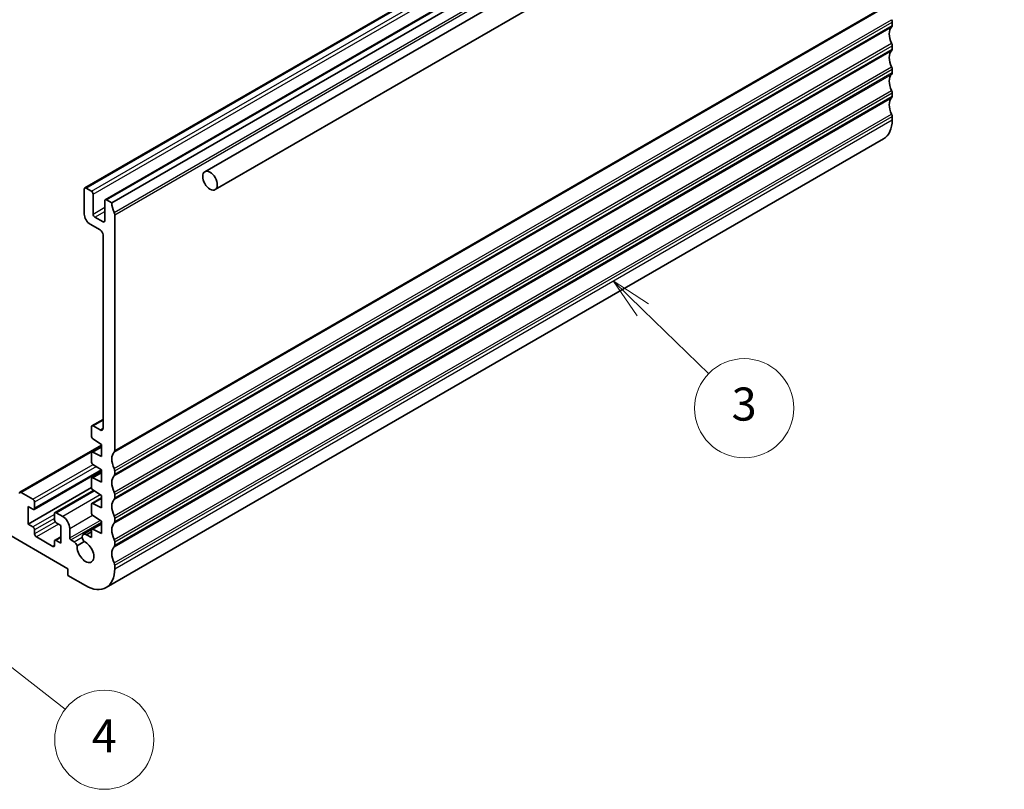
# Model space of a CAD drawing. Units: millimetres. Extents: x 29 to 4174, y 16 to 718.
# Drawn here: x 572 to 691, y 180 to 273 of the extents above; entities that cross this region are included whole.
import ezdxf

# ---------------------------------------------------------------- set-up
doc = ezdxf.new("R2010")
doc.units = ezdxf.units.MM
doc.header["$LTSCALE"] = 2
for name, color, linetype, lineweight in [('Symbol (TK)', 100, 'Continuous', 18), ('Visible (ISO)', 7, 'Continuous', 35), ('Visible Narrow (ISO)', 7, 'Continuous', 25)]:
    doc.layers.add(name, color=color, linetype=linetype, lineweight=lineweight)
doc.styles.add('Note Text (TK2)', font='txt')

# ---------------------------------------------------------------- blocks, each defined once
blk = doc.blocks.new('バルーン4')
at = {"layer": 'Symbol (TK)', "color": 100}
for p, q in [((323.797, 119.185), (322.004, 120.927)), ((324.145, 119.543), (322.004, 120.927)), ((322.004, 120.927), (323.449, 118.826)), ((323.797, 119.185), (327.784, 115.311))]:
    blk.add_line(p, q, dxfattribs=at)
at = {"layer": 'Symbol (TK)'}
blk.add_circle((329.928, 113.228), 3, dxfattribs=at)
at = {"layer": 'Symbol (TK)', "color": 7, "insert": (329.928, 113.222), "char_height": 2, "attachment_point": 5, "line_spacing_factor": 0.25, "style": 'Note Text (TK2)'}
blk.add_mtext('3', dxfattribs=at)
blk = doc.blocks.new('バルーン6')
at = {"layer": 'Symbol (TK)', "color": 100}
for p, q in [((281.386, 100.843), (279.413, 102.379)), ((281.693, 101.238), (279.413, 102.379)), ((279.413, 102.379), (281.078, 100.449)), ((281.386, 100.843), (288.867, 95.015))]:
    blk.add_line(p, q, dxfattribs=at)
at = {"layer": 'Symbol (TK)'}
blk.add_circle((291.228, 93.176), 3, dxfattribs=at)
at = {"layer": 'Symbol (TK)', "color": 7, "insert": (291.228, 93.159), "char_height": 2, "attachment_point": 5, "line_spacing_factor": 0.25, "style": 'Note Text (TK2)'}
blk.add_mtext('4', dxfattribs=at)

msp = doc.modelspace()

# ---------------------------------------------------------------- linework, layer by layer
at = {"layer": 'Visible (ISO)'}
for p, q in [((594.6177, 255.0762), (690.0771, 310.1897)), ((580.102, 253.1103), (674.1472, 307.4074)), ((595.8677, 252.9111), (691.3271, 308.0246)), ((582.5769, 251.6815), (676.6221, 305.9785)), ((583.3633, 251.2992), (677.4085, 305.5962)), ((677.762, 273.1813), (677.762, 272.773)), ((677.762, 270.3236), (677.762, 269.9153)), ((677.762, 267.4658), (677.762, 267.0576)), ((677.762, 264.6081), (677.762, 264.1998)), ((677.762, 261.7503), (677.762, 261.3421)), ((582.6813, 204.7562), (676.7265, 259.0532)), ((580.0399, 249.952), (580.0399, 252.973)), ((580.252, 253.0955), (580.8884, 252.7281)), ((581.1005, 252.3606), (581.1005, 249.952)), ((582.5147, 249.1355), (582.5147, 251.5441)), ((582.7269, 251.6666), (583.3633, 251.2992)), ((581.3126, 249.5845), (582.3026, 249.013)), ((583.7168, 249.8703), (583.7168, 221.3338)), ((581.949, 248.0332), (580.747, 248.7272)), ((582.3026, 224.0308), (582.3026, 247.4208)), ((580.9505, 224.3314), (582.3026, 225.112)), ((580.8884, 223.1318), (580.8884, 224.1941)), ((581.1005, 224.3166), (581.949, 223.8267)), ((582.1258, 222.089), (581.0857, 222.7735)), ((582.1258, 221.9864), (572.2531, 216.2863)), ((580.9505, 221.1428), (582.1258, 221.8213)), ((582.1258, 220.6193), (582.1258, 222.089)), ((580.8884, 220.0291), (580.8884, 221.0054)), ((581.0857, 221.1358), (582.1258, 220.6193)), ((582.1258, 218.9863), (581.0857, 219.6708)), ((582.1258, 218.9257), (573.9673, 214.2154)), ((580.9505, 218.0401), (582.1258, 218.7186)), ((581.0857, 218.0332), (582.1258, 217.5166)), ((582.1258, 217.5166), (582.1258, 218.9863)), ((583.7168, 218.8843), (583.7168, 218.476)), ((580.8979, 216.8485), (573.2516, 212.4339)), ((580.8884, 216.9264), (580.8884, 217.9027)), ((578.06, 207.0451), (563.0572, 215.7069)), ((573.8173, 215.455), (572.4031, 216.2715)), ((581.1515, 216.5248), (576.4957, 213.8368)), ((580.9505, 214.9374), (582.1258, 215.6159)), ((582.1258, 215.8836), (581.0857, 216.5681)), ((582.1258, 214.4139), (582.1258, 215.8836)), ((583.7168, 216.0265), (583.7168, 215.6183)), ((573.2516, 214.5568), (573.8173, 214.2302)), ((573.2516, 212.4339), (573.2516, 214.5568)), ((574.0294, 214.3527), (574.0294, 215.0876)), ((580.8884, 213.8237), (580.8884, 214.8)), ((581.0857, 214.9305), (582.1258, 214.4139)), ((576.4336, 213.6995), (576.4336, 212.9647)), ((577.4236, 213.3729), (576.6457, 213.822)), ((582.1258, 212.781), (581.0857, 213.4654)), ((573.8173, 212.1073), (573.2516, 212.4339)), ((576.6457, 212.5972), (577.2114, 212.2706)), ((577.2114, 212.2706), (577.2114, 210.1478)), ((580.9505, 211.8347), (582.1258, 212.5133)), ((582.1258, 211.3113), (582.1258, 212.781)), ((583.7168, 213.1688), (583.7168, 212.7605)), ((574.0294, 211.25), (574.0294, 211.7399)), ((576.2215, 209.7395), (574.2416, 210.8826)), ((577.2114, 210.9024), (576.4957, 210.4892)), ((578.2721, 210.7618), (578.2721, 211.9032)), ((579.9263, 211.2102), (580.9008, 211.7729)), ((580.2859, 211.1565), (580.8884, 211.5044)), ((580.2859, 211.1565), (580.8884, 210.8086)), ((580.8884, 210.8086), (580.8884, 211.6974)), ((581.0857, 211.8278), (582.1258, 211.3113)), ((576.4336, 210.3519), (576.4336, 209.862)), ((577.2114, 210.1478), (576.6457, 210.4744)), ((578.4135, 210.5169), (578.7958, 210.2962)), ((579.1837, 209.8261), (580.0394, 210.3201)), ((583.7168, 210.3111), (583.7168, 209.9028)), ((583.7168, 207.4533), (583.7168, 207.0451)), ((578.06, 206.2286), (578.06, 207.0451)), ((580.1813, 205.0038), (578.06, 206.2286))]:
    msp.add_line(p, q, dxfattribs=at)
for centre, major_axis, start_param, end_param in [((677.4085, 273.3854), (0.25, -0.433), 0.78539816, 1.42889927), ((677.4085, 272.9772), (0.25, -0.433), 0.14189705, 0.78539816), ((678.8227, 270.9359), (-1, 1.7321), 0.14189705, 1.42889927), ((677.4085, 270.5277), (0.25, -0.433), 0.78539816, 1.42889927), ((678.8227, 268.0782), (-1, 1.7321), 0.14189705, 1.42889927), ((677.4085, 270.1194), (0.25, -0.433), 0.14189705, 0.78539816), ((678.8227, 265.2204), (-1, 1.7321), 0.14189705, 1.42889927), ((677.4085, 267.6699), (0.25, -0.433), 0.78539816, 1.42889927), ((677.4085, 267.2617), (0.25, -0.433), 0.14189705, 0.78539816), ((677.4085, 264.8122), (0.25, -0.433), 0.78539816, 1.42889927), ((678.8227, 262.3627), (-1, 1.7321), 0.14189705, 1.42889927), ((677.4085, 264.404), (0.25, -0.433), 0.14189705, 0.78539816), ((677.4085, 261.9545), (0.25, -0.433), 0.78539816, 1.42889927), ((674.2265, 263.3833), (2.5, -4.3301), 0, 0.78539816), ((580.252, 252.8505), (-0.15, 0.2598), 5.49778714, 7.06858347), ((580.8884, 252.4831), (0.15, -0.2598), 0.78539816, 2.35619449), ((582.7269, 251.4217), (-0.15, 0.2598), 5.49778714, 7.06858347), ((584.7775, 250.4827), (1, -1.7321), 3.92699082, 4.57049193), ((583.3633, 250.0744), (0.25, -0.433), 0.78539816, 1.42889927), ((580.747, 249.5437), (-0.5, 0.866), 0.78539816, 2.35619449), ((581.3126, 249.8295), (0.15, -0.2598), 3.92699082, 5.49778714), ((582.3026, 249.2579), (0.15, -0.2598), 5.49778714, 7.06858347), ((581.949, 247.6249), (-0.25, 0.433), 3.92699082, 5.49778714), ((581.1005, 224.0716), (-0.15, 0.2598), 5.49778714, 7.06858347), ((581.949, 224.2349), (0.25, -0.433), 5.49778714, 7.06858347), ((581.1005, 223.0093), (-0.15, 0.2598), 0.78539816, 2.28638132), ((581.1005, 220.8829), (-0.15, 0.2598), 5.56760031, 7.06858347), ((584.7775, 219.4966), (-1, 1.7321), 0.14189705, 1.42889927), ((583.3633, 221.5379), (0.25, -0.433), 0.14189705, 0.78539816), ((581.1005, 219.9066), (-0.15, 0.2598), 0.78539816, 2.28638132), ((583.3633, 219.0884), (0.25, -0.433), 0.78539816, 1.42889927), ((581.1005, 217.7803), (-0.15, 0.2598), 5.56760031, 7.06858347), ((584.7775, 216.6389), (-1, 1.7321), 0.14189705, 1.42889927), ((583.3633, 218.6801), (0.25, -0.433), 0.14189705, 0.78539816), ((581.1005, 216.8039), (-0.15, 0.2598), 0.78539816, 2.28638132), ((572.4031, 216.0265), (-0.15, 0.2598), 5.49778714, 7.06858347), ((583.3633, 216.2307), (0.25, -0.433), 0.78539816, 1.42889927), ((583.3633, 215.8224), (0.25, -0.433), 0.14189705, 0.78539816), ((573.8173, 215.21), (-0.15, 0.2598), 3.92699082, 5.49778714), ((581.1005, 214.6776), (-0.15, 0.2598), 5.56760031, 7.06858347), ((584.7775, 213.7812), (-1, 1.7321), 0.14189705, 1.42889927), ((573.8173, 214.4752), (0.15, -0.2598), 5.49778714, 7.06858347), ((576.6457, 213.577), (-0.15, 0.2598), 5.49778714, 7.06858347), ((577.4236, 212.3931), (0.6, -1.0392), 0.78539816, 2.35619449), ((581.1005, 213.7012), (-0.15, 0.2598), 0.78539816, 2.28638132), ((583.3633, 213.3729), (0.25, -0.433), 0.78539816, 1.42889927), ((573.8173, 211.8624), (-0.15, 0.2598), 3.92699082, 5.49778714), ((576.6457, 212.8422), (0.15, -0.2598), 3.92699082, 5.49778714), ((584.7775, 210.9234), (-1, 1.7321), 0.14189705, 1.42889927), ((583.3633, 212.9647), (0.25, -0.433), 0.14189705, 0.78539816), ((574.2416, 211.1275), (-0.15, 0.2598), 0.78539816, 2.35619449), ((580.2513, 210.6473), (-0.325, 0.5629), 5.42244722, 8.09542807), ((581.1005, 211.5749), (-0.15, 0.2598), 5.56760031, 7.06858347), ((576.2215, 209.9845), (0.15, -0.2598), 5.49778714, 7.06858347), ((576.6457, 210.2294), (-0.15, 0.2598), 5.49778714, 7.06858347), ((578.4135, 210.6802), (0.1, -0.1732), 3.92699082, 5.49778715), ((578.7958, 209.7655), (0.325, -0.5629), 1.35141913, 2.35615209), ((580.1813, 209.0863), (0.7125, -1.2341), 3.78569471, 8.80676426), ((584.7775, 208.0657), (-1, 1.7321), 0.14189705, 1.42889927), ((583.3633, 210.5152), (0.25, -0.433), 0.78539816, 1.42889927), ((583.3633, 210.1069), (0.25, -0.433), 0.14189705, 0.78539816), ((583.3633, 207.6574), (0.25, -0.433), 0.78539816, 1.42889927), ((580.1813, 209.0863), (2.5, -4.3301), 5.49778714, 7.06858347)]:
    msp.add_ellipse(centre, major_axis=major_axis, ratio=0.57735027, start_param=start_param, end_param=end_param, dxfattribs=at)
msp.add_ellipse((595.2427, 253.9936), major_axis=(-0.625, 1.0825), ratio=0.57735027, dxfattribs=at)
at = {"layer": 'Visible Narrow (ISO)'}
for p, q in [((580.252, 253.0955), (674.2972, 307.3925)), ((580.8884, 252.7281), (674.9336, 307.0251)), ((581.1005, 252.3606), (675.1457, 306.6576)), ((582.7269, 251.6666), (676.7721, 305.9636)), ((583.6461, 250.1561), (677.6913, 304.4531)), ((583.7168, 249.8703), (677.762, 304.1673)), ((583.6461, 221.1296), (677.6913, 275.4267)), ((583.7168, 221.3338), (677.762, 275.6308)), ((583.6461, 219.17), (677.6913, 273.4671)), ((583.7168, 218.8843), (677.762, 273.1813)), ((583.7168, 218.476), (677.762, 272.773)), ((583.6461, 218.2719), (677.6913, 272.5689)), ((583.6461, 216.3123), (677.6913, 270.6093)), ((583.6461, 215.4142), (677.6913, 269.7112)), ((583.7168, 216.0265), (677.762, 270.3236)), ((583.7168, 215.6183), (677.762, 269.9153)), ((583.6461, 213.4546), (677.6913, 267.7516)), ((583.6461, 212.5564), (677.6913, 266.8534)), ((583.7168, 213.1688), (677.762, 267.4658)), ((583.7168, 212.7605), (677.762, 267.0576)), ((583.6461, 210.5968), (677.6913, 264.8938)), ((583.7168, 210.3111), (677.762, 264.6081)), ((583.6461, 209.6987), (677.6913, 263.9957)), ((583.7168, 209.9028), (677.762, 264.1998)), ((583.6461, 207.7391), (677.6913, 262.0361)), ((583.7168, 207.4533), (677.762, 261.7503)), ((583.7168, 207.0451), (677.762, 261.3421)), ((581.1005, 249.952), (582.5147, 250.7685)), ((581.3126, 249.5845), (582.5147, 250.2786)), ((582.3026, 249.013), (582.5147, 249.1355)), ((581.1005, 224.3166), (582.3026, 225.0106)), ((581.949, 223.8267), (582.3026, 224.0308)), ((572.4031, 216.2715), (582.1258, 221.8849)), ((581.0857, 221.1358), (582.1258, 221.7363)), ((573.8173, 215.455), (581.1014, 219.6605)), ((581.498, 219.3995), (574.0294, 215.0876)), ((582.0928, 219.0081), (574.0294, 214.3527)), ((581.0857, 218.0332), (582.1258, 218.6337)), ((576.6457, 213.822), (581.2336, 216.4708)), ((581.9606, 215.9924), (577.4236, 213.3729)), ((581.0857, 214.9305), (582.1258, 215.531)), ((576.4336, 213.6179), (573.8173, 212.1073)), ((578.2721, 211.9032), (581.0401, 213.5013)), ((576.4336, 213.128), (574.0294, 211.7399)), ((576.5353, 212.6968), (574.0294, 211.25)), ((576.9286, 212.4339), (574.2416, 210.8826)), ((578.2721, 210.7618), (581.9592, 212.8906)), ((578.4135, 210.5169), (582.1258, 212.6602)), ((581.0857, 211.8278), (582.1258, 212.4283)), ((578.7958, 210.2962), (579.793, 210.8719)), ((576.4336, 209.862), (576.2215, 209.7395)), ((577.2114, 210.801), (576.6457, 210.4744))]:
    msp.add_line(p, q, dxfattribs=at)

# ---------------------------------------------------------------- block references
at = {"layer": 'Symbol (TK)', "xscale": 2, "yscale": 2, "zscale": 2}
for name in ['バルーン4', 'バルーン6']:
    msp.add_blockref(name, (0, 0), dxfattribs=at)

doc.saveas('drawing.dxf')
